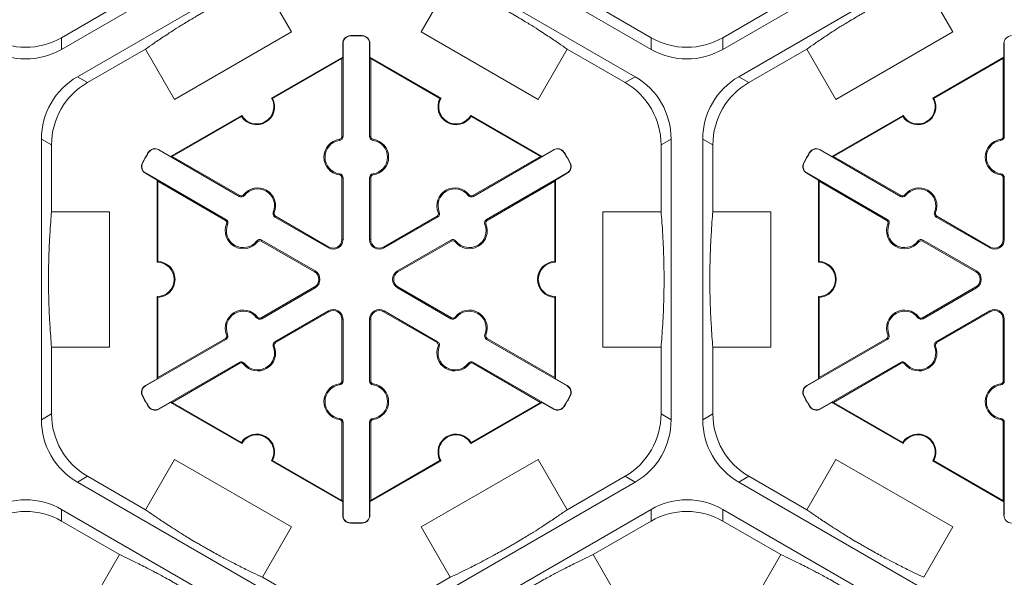
# Model space of a CAD drawing. Extents: x 239 to 773, y -3 to 279.
# Drawn here: x 367 to 376, y 244 to 249 of the extents above; entities that cross this region are included whole.
import ezdxf

# ---------------------------------------------------------------- set-up
doc = ezdxf.new("R2010")
doc.units = 0
doc.header["$LTSCALE"] = 0.5
doc.header["$MEASUREMENT"] = 0
doc.layers.add('CADdetails-9-EXTRAFINE', color=151, linetype='CONTINUOUS', lineweight=0)

msp = doc.modelspace()

# ---------------------------------------------------------------- linework, layer by layer
at = {"layer": 'CADdetails-9-EXTRAFINE'}
for p, q in [((369.4037, 250.1624), (367.1448, 248.8582)), ((372.6247, 248.8582), (370.3657, 250.1624)), ((375.5516, 250.1624), (373.2927, 248.8582)), ((367.2918, 248.6036), (369.5507, 249.9077)), ((370.2187, 249.9077), (372.4776, 248.6036)), ((373.4397, 248.6036), (375.6986, 249.9077)), ((369.0121, 249.4885), (369.282, 249.0211)), ((370.4874, 249.0211), (370.7573, 249.4885)), ((375.16, 249.4885), (375.4299, 249.0211)), ((367.6833, 249.2774), (367.1448, 248.9665)), ((372.6247, 248.9665), (372.0861, 249.2774)), ((373.8312, 249.2774), (373.2927, 248.9665)), ((369.282, 249.0211), (368.194, 248.3929)), ((369.8296, 248.9822), (369.8295, 248.9852)), ((369.9399, 248.9822), (369.94, 248.9852)), ((371.5754, 248.3929), (370.4874, 249.0211)), ((375.4299, 249.0211), (374.3419, 248.3929)), ((367.1448, 248.8582), (367.1448, 248.9665)), ((369.7612, 248.9121), (369.7581, 248.9121)), ((369.7581, 248.7867), (369.7581, 248.9121)), ((369.7612, 248.9121), (369.7612, 248.0488)), ((370.0083, 248.0488), (370.0083, 248.9121)), ((370.0083, 248.9121), (370.0114, 248.9121)), ((370.0114, 248.9121), (370.0114, 248.7867)), ((372.6247, 248.9665), (372.6247, 248.8582)), ((373.2927, 248.8582), (373.2927, 248.9665)), ((375.9091, 248.9121), (375.906, 248.9121)), ((375.906, 248.7867), (375.906, 248.9121)), ((375.9091, 248.9121), (375.9091, 248.0488)), ((367.3856, 248.5494), (367.9242, 248.8604)), ((368.194, 248.3929), (367.9242, 248.8604)), ((371.8453, 248.8604), (371.5754, 248.3929)), ((371.8453, 248.8604), (372.3839, 248.5494)), ((373.5335, 248.5494), (374.0721, 248.8604)), ((374.3419, 248.3929), (374.0721, 248.8604)), ((369.0971, 248.4051), (369.7581, 248.7867)), ((369.1066, 248.4025), (369.7511, 248.7746)), ((369.7581, 248.7867), (369.7511, 248.7746)), ((369.7511, 248.7746), (369.7511, 248.0488)), ((370.0184, 248.7746), (370.0114, 248.7867)), ((370.0114, 248.7867), (370.6723, 248.4051)), ((370.0184, 248.0488), (370.0184, 248.7746)), ((370.0184, 248.7746), (370.6629, 248.4025)), ((375.245, 248.4051), (375.906, 248.7867)), ((375.2545, 248.4025), (375.899, 248.7746)), ((375.906, 248.7867), (375.899, 248.7746)), ((375.899, 248.7746), (375.899, 248.0488)), ((367.3856, 248.5494), (367.2918, 248.6036)), ((372.4776, 248.6036), (372.3839, 248.5494)), ((373.5335, 248.5494), (373.4397, 248.6036)), ((368.159, 247.8635), (368.8199, 248.245)), ((370.9495, 248.245), (371.6105, 247.8635)), ((374.3069, 247.8635), (374.9678, 248.245)), ((368.173, 247.8635), (368.8175, 248.2356)), ((370.952, 248.2356), (371.5965, 247.8635)), ((374.3209, 247.8635), (374.9654, 248.2356)), ((366.9578, 245.4167), (366.9578, 248.025)), ((366.9578, 248.025), (367.0516, 247.9709)), ((367.0516, 247.349), (367.0516, 247.9709)), ((369.7294, 248.0123), (369.728, 248.0223)), ((369.7612, 248.0488), (369.7511, 248.0488)), ((370.0083, 248.0488), (370.0184, 248.0488)), ((370.04, 248.0123), (370.0414, 248.0223)), ((372.7179, 247.9709), (372.8117, 248.025)), ((372.7179, 247.9709), (372.7179, 247.349)), ((372.8117, 248.025), (372.8117, 245.4167)), ((373.1057, 245.4167), (373.1057, 248.025)), ((373.1057, 248.025), (373.1995, 247.9709)), ((373.1995, 247.349), (373.1995, 247.9709)), ((375.8773, 248.0123), (375.8759, 248.0223)), ((375.9091, 248.0488), (375.899, 248.0488)), ((367.954, 247.8993), (367.9513, 247.9009)), ((368.0489, 247.9235), (368.0504, 247.9261)), ((368.7965, 247.4918), (368.0489, 247.9235)), ((368.0504, 247.9261), (368.159, 247.8635)), ((371.7206, 247.9235), (370.973, 247.4918)), ((371.6105, 247.8635), (371.719, 247.9261)), ((371.7206, 247.9235), (371.719, 247.9261)), ((371.8155, 247.8993), (371.8181, 247.9009)), ((374.1019, 247.8993), (374.0992, 247.9009)), ((374.1968, 247.9235), (374.1983, 247.9261)), ((374.9444, 247.4918), (374.1968, 247.9235)), ((374.1983, 247.9261), (374.3069, 247.8635)), ((367.8988, 247.8037), (367.8961, 247.8052)), ((368.173, 247.8635), (368.159, 247.8635)), ((368.8015, 247.5006), (368.173, 247.8635)), ((371.5965, 247.8635), (370.9679, 247.5006)), ((371.6105, 247.8635), (371.5965, 247.8635)), ((371.8706, 247.8037), (371.8734, 247.8052)), ((374.0467, 247.8037), (374.044, 247.8052)), ((374.3209, 247.8635), (374.3069, 247.8635)), ((374.9494, 247.5006), (374.3209, 247.8635)), ((367.9253, 247.7094), (367.9238, 247.7068)), ((368.0323, 247.6441), (367.9238, 247.7068)), ((367.9253, 247.7094), (368.6729, 247.2778)), ((369.7294, 247.7014), (369.728, 247.6914)), ((370.04, 247.7014), (370.0414, 247.6914)), ((371.0965, 247.2778), (371.8441, 247.7094)), ((371.8457, 247.7068), (371.7371, 247.6441)), ((371.8441, 247.7094), (371.8457, 247.7068)), ((374.0732, 247.7094), (374.0717, 247.7068)), ((374.1802, 247.6441), (374.0717, 247.7068)), ((374.0732, 247.7094), (374.8208, 247.2778)), ((375.8773, 247.7014), (375.8759, 247.6914)), ((368.0323, 247.6441), (368.0393, 247.632)), ((368.0323, 246.8809), (368.0323, 247.6441)), ((368.0393, 247.632), (368.6679, 247.2691)), ((368.0393, 246.8878), (368.0393, 247.632)), ((369.7612, 247.6649), (369.7511, 247.6649)), ((369.7511, 247.6649), (369.7511, 247.0912)), ((369.7612, 247.6649), (369.7612, 247.0912)), ((370.0083, 247.0912), (370.0083, 247.6649)), ((370.0083, 247.6649), (370.0184, 247.6649)), ((370.0184, 247.0912), (370.0184, 247.6649)), ((371.1016, 247.2691), (371.7301, 247.632)), ((371.7301, 247.632), (371.7371, 247.6441)), ((371.7301, 247.632), (371.7301, 246.8878)), ((371.7371, 247.6441), (371.7371, 246.8809)), ((374.1802, 247.6441), (374.1872, 247.632)), ((374.1802, 246.8809), (374.1802, 247.6441)), ((374.1872, 247.632), (374.8158, 247.2691)), ((374.1872, 246.8878), (374.1872, 247.632)), ((375.9091, 247.6649), (375.899, 247.6649)), ((375.899, 247.6649), (375.899, 247.0912)), ((375.9091, 247.6649), (375.9091, 247.0912)), ((368.7965, 247.4918), (368.8015, 247.5006)), ((368.8439, 247.5011), (368.836, 247.5073)), ((370.9255, 247.5011), (370.9335, 247.5073)), ((370.973, 247.4918), (370.9679, 247.5006)), ((374.9444, 247.4918), (374.9494, 247.5006)), ((374.9918, 247.5011), (374.9839, 247.5073)), ((367.0516, 247.349), (367.5913, 247.349)), ((367.5913, 247.349), (367.5913, 246.0927)), ((369.1132, 247.3456), (369.1226, 247.3418)), ((370.6562, 247.3456), (370.6469, 247.3418)), ((372.1782, 246.0927), (372.1782, 247.349)), ((372.1782, 247.349), (372.7179, 247.349)), ((373.1995, 247.349), (373.7392, 247.349)), ((373.7392, 247.349), (373.7392, 246.0927)), ((375.2611, 247.3456), (375.2705, 247.3418)), ((368.6729, 247.2778), (368.6679, 247.2691)), ((369.1289, 247.2999), (369.134, 247.3086)), ((369.6257, 247.0131), (369.1289, 247.2999)), ((369.6308, 247.0218), (369.134, 247.3086)), ((370.6355, 247.3086), (370.1387, 247.0218)), ((370.6405, 247.2999), (370.1437, 247.0131)), ((370.6405, 247.2999), (370.6355, 247.3086)), ((371.0965, 247.2778), (371.1016, 247.2691)), ((374.8208, 247.2778), (374.8158, 247.2691)), ((375.2768, 247.2999), (375.2819, 247.3086)), ((375.7736, 247.0131), (375.2768, 247.2999)), ((375.7787, 247.0218), (375.2819, 247.3086)), ((368.6886, 247.2321), (368.6793, 247.2359)), ((371.0808, 247.2321), (371.0902, 247.2359)), ((374.8365, 247.2321), (374.8272, 247.2359)), ((368.9579, 247.0766), (368.9659, 247.0704)), ((369.0054, 247.0859), (369.0003, 247.0771)), ((369.0003, 247.0771), (369.4971, 246.7903)), ((369.0054, 247.0859), (369.5022, 246.799)), ((369.7612, 247.0912), (369.7511, 247.0912)), ((370.0083, 247.0912), (370.0184, 247.0912)), ((370.2673, 246.799), (370.7641, 247.0859)), ((370.2723, 246.7903), (370.7691, 247.0771)), ((370.7641, 247.0859), (370.7691, 247.0771)), ((370.8115, 247.0766), (370.8036, 247.0704)), ((375.1058, 247.0766), (375.1138, 247.0704)), ((375.1533, 247.0859), (375.1482, 247.0771)), ((375.1482, 247.0771), (375.645, 246.7903)), ((375.1533, 247.0859), (375.6501, 246.799)), ((375.9091, 247.0912), (375.899, 247.0912)), ((369.6257, 247.0131), (369.6308, 247.0218)), ((370.1437, 247.0131), (370.1387, 247.0218)), ((375.7736, 247.0131), (375.7787, 247.0218)), ((369.5022, 246.799), (369.4971, 246.7903)), ((370.2673, 246.799), (370.2723, 246.7903)), ((375.6501, 246.799), (375.645, 246.7903)), ((369.4971, 246.6514), (369.0003, 246.3646)), ((369.5022, 246.6427), (369.0054, 246.3558)), ((369.5022, 246.6427), (369.4971, 246.6514)), ((370.2673, 246.6427), (370.2723, 246.6514)), ((370.7641, 246.3558), (370.2673, 246.6427)), ((370.7691, 246.3646), (370.2723, 246.6514)), ((375.645, 246.6514), (375.1482, 246.3646)), ((375.6501, 246.6427), (375.1533, 246.3558)), ((375.6501, 246.6427), (375.645, 246.6514)), ((368.0323, 245.7976), (368.0323, 246.5608)), ((368.0393, 245.8097), (368.0393, 246.5539)), ((371.7301, 246.5539), (371.7301, 245.8097)), ((371.7371, 246.5608), (371.7371, 245.7976)), ((374.1802, 245.7976), (374.1802, 246.5608)), ((374.1872, 245.8097), (374.1872, 246.5539)), ((369.1289, 246.1418), (369.6257, 246.4286)), ((369.134, 246.1331), (369.6308, 246.4199)), ((369.6257, 246.4286), (369.6308, 246.4199)), ((370.1437, 246.4286), (370.1387, 246.4199)), ((370.1387, 246.4199), (370.6355, 246.1331)), ((370.1437, 246.4286), (370.6405, 246.1418)), ((375.2768, 246.1418), (375.7736, 246.4286)), ((375.2819, 246.1331), (375.7787, 246.4199)), ((375.7736, 246.4286), (375.7787, 246.4199)), ((368.9579, 246.3651), (368.9659, 246.3713)), ((369.0054, 246.3558), (369.0003, 246.3646)), ((369.7612, 246.3505), (369.7511, 246.3505)), ((369.7511, 246.3505), (369.7511, 245.7768)), ((369.7612, 246.3505), (369.7612, 245.7768)), ((370.0083, 246.3505), (370.0184, 246.3505)), ((370.0083, 245.7768), (370.0083, 246.3505)), ((370.0184, 245.7768), (370.0184, 246.3505)), ((370.7641, 246.3558), (370.7691, 246.3646)), ((370.8115, 246.3651), (370.8036, 246.3713)), ((375.1058, 246.3651), (375.1138, 246.3713)), ((375.1533, 246.3558), (375.1482, 246.3646)), ((375.9091, 246.3505), (375.899, 246.3505)), ((375.899, 246.3505), (375.899, 245.7768)), ((375.9091, 246.3505), (375.9091, 245.7768)), ((368.6729, 246.1639), (367.9253, 245.7323)), ((368.6679, 246.1726), (368.0393, 245.8097)), ((368.6729, 246.1639), (368.6679, 246.1726)), ((368.6886, 246.2096), (368.6793, 246.2058)), ((369.1289, 246.1418), (369.134, 246.1331)), ((370.6405, 246.1418), (370.6355, 246.1331)), ((371.0808, 246.2096), (371.0902, 246.2058)), ((371.0965, 246.1639), (371.1016, 246.1726)), ((371.8441, 245.7323), (371.0965, 246.1639)), ((371.7301, 245.8097), (371.1016, 246.1726)), ((374.8208, 246.1639), (374.0732, 245.7323)), ((374.8158, 246.1726), (374.1872, 245.8097)), ((374.8208, 246.1639), (374.8158, 246.1726)), ((374.8365, 246.2096), (374.8272, 246.2058)), ((375.2768, 246.1418), (375.2819, 246.1331)), ((367.0516, 245.4708), (367.0516, 246.0927)), ((367.5913, 246.0927), (367.0516, 246.0927)), ((369.1132, 246.0961), (369.1226, 246.0999)), ((370.6562, 246.0961), (370.6469, 246.0999)), ((372.7179, 246.0927), (372.1782, 246.0927)), ((372.7179, 246.0927), (372.7179, 245.4708)), ((373.1995, 245.4708), (373.1995, 246.0927)), ((373.7392, 246.0927), (373.1995, 246.0927)), ((375.2611, 246.0961), (375.2705, 246.0999)), ((368.0489, 245.5182), (368.7965, 245.9499)), ((368.173, 245.5783), (368.8015, 245.9411)), ((368.7965, 245.9499), (368.8015, 245.9411)), ((368.8439, 245.9406), (368.836, 245.9344)), ((370.9255, 245.9406), (370.9335, 245.9344)), ((370.973, 245.9499), (370.9679, 245.9411)), ((370.9679, 245.9411), (371.5965, 245.5783)), ((370.973, 245.9499), (371.7206, 245.5182)), ((374.1968, 245.5182), (374.9444, 245.9499)), ((374.3209, 245.5783), (374.9494, 245.9411)), ((374.9444, 245.9499), (374.9494, 245.9411)), ((374.9918, 245.9406), (374.9839, 245.9344)), ((367.9238, 245.7349), (368.0323, 245.7976)), ((368.0393, 245.8097), (368.0323, 245.7976)), ((369.7612, 245.7768), (369.7511, 245.7768)), ((370.0083, 245.7768), (370.0184, 245.7768)), ((371.7371, 245.7976), (371.7301, 245.8097)), ((371.7371, 245.7976), (371.8457, 245.7349)), ((374.0717, 245.7349), (374.1802, 245.7976)), ((374.1872, 245.8097), (374.1802, 245.7976)), ((375.9091, 245.7768), (375.899, 245.7768)), ((367.9253, 245.7323), (367.9238, 245.7349)), ((369.7294, 245.7404), (369.728, 245.7503)), ((370.04, 245.7404), (370.0414, 245.7503)), ((371.8441, 245.7323), (371.8457, 245.7349)), ((374.0732, 245.7323), (374.0717, 245.7349)), ((375.8773, 245.7404), (375.8759, 245.7503)), ((367.8988, 245.638), (367.8961, 245.6365)), ((371.8706, 245.638), (371.8734, 245.6365)), ((374.0467, 245.638), (374.044, 245.6365)), ((367.954, 245.5424), (367.9513, 245.5408)), ((368.0489, 245.5182), (368.0504, 245.5156)), ((368.159, 245.5783), (368.0504, 245.5156)), ((368.159, 245.5783), (368.173, 245.5783)), ((368.8199, 245.1967), (368.159, 245.5783)), ((368.8175, 245.2062), (368.173, 245.5783)), ((371.6105, 245.5783), (370.9495, 245.1967)), ((371.5965, 245.5783), (370.952, 245.2062)), ((371.5965, 245.5783), (371.6105, 245.5783)), ((371.719, 245.5156), (371.6105, 245.5783)), ((371.7206, 245.5182), (371.719, 245.5156)), ((371.8155, 245.5424), (371.8181, 245.5408)), ((374.1019, 245.5424), (374.0992, 245.5408)), ((374.1968, 245.5182), (374.1983, 245.5156)), ((374.3069, 245.5783), (374.1983, 245.5156)), ((374.3069, 245.5783), (374.3209, 245.5783)), ((374.9678, 245.1967), (374.3069, 245.5783)), ((374.9654, 245.2062), (374.3209, 245.5783)), ((367.0516, 245.4708), (366.9578, 245.4167)), ((369.7294, 245.4294), (369.728, 245.4194)), ((370.04, 245.4294), (370.0414, 245.4194)), ((372.8117, 245.4167), (372.7179, 245.4708)), ((373.1995, 245.4708), (373.1057, 245.4167)), ((375.8773, 245.4294), (375.8759, 245.4194)), ((369.7612, 245.3929), (369.7511, 245.3929)), ((369.7511, 245.3929), (369.7511, 244.6671)), ((369.7612, 245.3929), (369.7612, 244.5296)), ((370.0083, 245.3929), (370.0184, 245.3929)), ((370.0083, 244.5296), (370.0083, 245.3929)), ((370.0184, 244.6671), (370.0184, 245.3929)), ((375.9091, 245.3929), (375.899, 245.3929)), ((375.899, 245.3929), (375.899, 244.6671)), ((375.9091, 245.3929), (375.9091, 244.5296)), ((367.9242, 244.5814), (368.194, 245.0488)), ((368.194, 245.0488), (369.282, 244.4206)), ((370.4874, 244.4206), (371.5754, 245.0488)), ((371.5754, 245.0488), (371.8453, 244.5814)), ((374.0721, 244.5814), (374.3419, 245.0488)), ((374.3419, 245.0488), (375.4299, 244.4206)), ((369.7581, 244.655), (369.0971, 245.0366)), ((369.7511, 244.6671), (369.1066, 245.0392)), ((370.6723, 245.0366), (370.0114, 244.655)), ((370.6629, 245.0392), (370.0184, 244.6671)), ((375.906, 244.655), (375.245, 245.0366)), ((375.899, 244.6671), (375.2545, 245.0392)), ((367.2918, 244.8381), (367.3856, 244.8923)), ((367.9242, 244.5814), (367.3856, 244.8923)), ((372.3839, 244.8923), (371.8453, 244.5814)), ((372.3839, 244.8923), (372.4776, 244.8381)), ((373.4397, 244.8381), (373.5335, 244.8923)), ((374.0721, 244.5814), (373.5335, 244.8923)), ((369.5507, 243.534), (367.2918, 244.8381)), ((372.4776, 244.8381), (370.2187, 243.534)), ((375.6986, 243.534), (373.4397, 244.8381)), ((367.1448, 244.5835), (369.4037, 243.2793)), ((367.1448, 244.4752), (367.1448, 244.5835)), ((369.7511, 244.6671), (369.7581, 244.655)), ((369.7581, 244.5296), (369.7581, 244.655)), ((370.0114, 244.655), (370.0184, 244.6671)), ((370.0114, 244.655), (370.0114, 244.5296)), ((370.3657, 243.2793), (372.6247, 244.5835)), ((372.6247, 244.5835), (372.6247, 244.4752)), ((373.2927, 244.5835), (375.5516, 243.2793)), ((373.2927, 244.4752), (373.2927, 244.5835)), ((375.899, 244.6671), (375.906, 244.655)), ((375.906, 244.5296), (375.906, 244.655)), ((369.7612, 244.5296), (369.7581, 244.5296)), ((370.0083, 244.5296), (370.0114, 244.5296)), ((375.9091, 244.5296), (375.906, 244.5296)), ((367.1448, 244.4752), (367.6833, 244.1643)), ((369.282, 244.4206), (369.0121, 243.9532)), ((369.8296, 244.4596), (369.8295, 244.4565)), ((369.9399, 244.4596), (369.94, 244.4565)), ((370.7573, 243.9532), (370.4874, 244.4206)), ((372.0861, 244.1643), (372.6247, 244.4752)), ((373.2927, 244.4752), (373.8312, 244.1643)), ((375.4299, 244.4206), (375.16, 243.9532)), ((367.4135, 243.6969), (367.6833, 244.1643)), ((372.0861, 244.1643), (372.356, 243.6969)), ((373.5614, 243.6969), (373.8312, 244.1643)), ((369.5507, 243.6423), (369.0121, 243.9532)), ((370.7573, 243.9532), (370.2187, 243.6423))]:
    msp.add_line(p, q, dxfattribs=at)
for centre, radius, start, end in [((369.8313, 248.9121), 0.0732, 91.3976, 180), ((369.8313, 248.9121), 0.0701, 91.3976, 180), ((369.8847, 246.7209), 2.2651, 88.6024, 91.3976), ((369.8847, 246.7209), 2.262, 88.6024, 91.3976), ((369.9382, 248.9121), 0.0701, 0, 88.6024), ((369.9382, 248.9121), 0.0732, 0, 88.6024), ((375.9792, 248.9121), 0.0732, 91.3976, 180), ((366.8108, 249.545), 0.668, 239.9987, 300.0013), ((372.9587, 249.545), 0.668, 239.9987, 300.0013), ((366.8108, 249.4367), 0.668, 239.9987, 300.0013), ((372.9587, 249.4367), 0.668, 239.9987, 300.0013), ((367.6258, 248.0251), 0.668, 119.9987, 180.0013), ((367.7196, 247.9709), 0.668, 119.9987, 180.0013), ((372.0499, 247.9709), 0.668, 359.9987, 60.0013), ((372.1437, 248.0251), 0.668, 359.9987, 60.0013), ((373.7737, 248.0251), 0.668, 119.9987, 180.0013), ((373.8675, 247.9709), 0.668, 119.9987, 180.0013), ((368.9585, 248.3251), 0.1671, 212.40125, 27.59875), ((368.9585, 248.3251), 0.1601, 210, 30), ((370.8109, 248.3251), 0.1671, 152.40125, 327.59875), ((370.8109, 248.3251), 0.1601, 150, 330), ((375.1064, 248.3251), 0.1671, 212.40125, 27.59875), ((375.1064, 248.3251), 0.1601, 210, 30), ((369.7511, 247.8568), 0.1671, 97.92814, 262.07186), ((369.7511, 247.8568), 0.157, 97.92814, 262.07186), ((369.7243, 248.0488), 0.0267, 277.92814, 0), ((369.7243, 248.0488), 0.0368, 277.92814, 0), ((370.0451, 248.0488), 0.0368, 180, 262.07186), ((370.0451, 248.0488), 0.0267, 180, 262.07186), ((370.0184, 247.8568), 0.157, 277.92814, 82.07186), ((370.0184, 247.8568), 0.1671, 277.92814, 82.07186), ((375.899, 247.8568), 0.1671, 97.92814, 262.07186), ((375.899, 247.8568), 0.157, 97.92814, 262.07186), ((375.8722, 248.0488), 0.0267, 277.92814, 0), ((375.8722, 248.0488), 0.0368, 277.92814, 0), ((369.8847, 246.7209), 2.2651, 148.6024, 151.3976), ((369.8847, 246.7209), 2.262, 148.6024, 151.3976), ((368.0138, 247.8628), 0.0732, 60, 148.6024), ((368.0138, 247.8628), 0.0701, 60, 148.6024), ((371.7556, 247.8628), 0.0732, 31.3976, 120), ((371.7556, 247.8628), 0.0701, 31.3976, 120), ((369.8847, 246.7209), 2.262, 28.6024, 31.3976), ((369.8847, 246.7209), 2.2651, 28.6024, 31.3976), ((376.0326, 246.7209), 2.2651, 148.6024, 151.3976), ((376.0326, 246.7209), 2.262, 148.6024, 151.3976), ((374.1617, 247.8628), 0.0732, 60, 148.6024), ((374.1617, 247.8628), 0.0701, 60, 148.6024), ((367.9604, 247.7702), 0.0732, 151.3976, 240), ((367.9604, 247.7702), 0.0701, 151.3976, 240), ((371.8091, 247.7702), 0.0701, 300, 28.6024), ((371.8091, 247.7702), 0.0732, 300, 28.6024), ((374.1083, 247.7702), 0.0732, 151.3976, 240), ((374.1083, 247.7702), 0.0701, 151.3976, 240), ((369.7243, 247.6649), 0.0368, 0, 82.07186), ((370.0451, 247.6649), 0.0368, 97.92814, 180), ((375.8722, 247.6649), 0.0368, 0, 82.07186), ((369.7243, 247.6649), 0.0267, 0, 82.07186), ((370.0451, 247.6649), 0.0267, 97.92814, 180), ((375.8722, 247.6649), 0.0267, 0, 82.07186), ((368.9678, 247.4046), 0.1671, 337.92814, 142.07186), ((368.9678, 247.4046), 0.157, 337.92814, 142.07186), ((370.8017, 247.4046), 0.1671, 37.92814, 202.07186), ((370.8017, 247.4046), 0.157, 37.92814, 202.07186), ((375.1157, 247.4046), 0.1671, 337.92814, 142.07186), ((375.1157, 247.4046), 0.157, 337.92814, 142.07186), ((368.8149, 247.5237), 0.0368, 240, 322.07186), ((368.8149, 247.5237), 0.0267, 240, 322.07186), ((370.9546, 247.5237), 0.0368, 217.92814, 300), ((370.9546, 247.5237), 0.0267, 217.92814, 300), ((374.9628, 247.5237), 0.0368, 240, 322.07186), ((374.9628, 247.5237), 0.0267, 240, 322.07186), ((369.1473, 247.3318), 0.0368, 157.92814, 240), ((369.1473, 247.3318), 0.0267, 157.92814, 240), ((370.6221, 247.3318), 0.0267, 300, 22.07186), ((370.6221, 247.3318), 0.0368, 300, 22.07186), ((375.2952, 247.3318), 0.0368, 157.92814, 240), ((375.2952, 247.3318), 0.0267, 157.92814, 240), ((368.6545, 247.2459), 0.0267, 337.92814, 60), ((368.6545, 247.2459), 0.0368, 337.92814, 60), ((371.1149, 247.2459), 0.0368, 120, 202.07186), ((371.1149, 247.2459), 0.0267, 120, 202.07186), ((374.8024, 247.2459), 0.0267, 337.92814, 60), ((374.8024, 247.2459), 0.0368, 337.92814, 60), ((368.8341, 247.1731), 0.1671, 157.92814, 322.07186), ((368.8341, 247.1731), 0.157, 157.92814, 322.07186), ((370.9353, 247.1731), 0.1671, 217.92814, 22.07186), ((370.9353, 247.1731), 0.157, 217.92814, 22.07186), ((374.982, 247.1731), 0.1671, 157.92814, 322.07186), ((374.982, 247.1731), 0.157, 157.92814, 322.07186), ((368.987, 247.054), 0.0368, 60, 142.07186), ((368.987, 247.054), 0.0267, 60, 142.07186), ((369.6709, 247.0912), 0.0903, 240, 0), ((369.6709, 247.0912), 0.0802, 240, 0), ((370.0986, 247.0912), 0.0903, 180, 300), ((370.0986, 247.0912), 0.0802, 180, 300), ((370.7825, 247.054), 0.0368, 37.92814, 120), ((370.7825, 247.054), 0.0267, 37.92814, 120), ((375.1349, 247.054), 0.0368, 60, 142.07186), ((375.1349, 247.054), 0.0267, 60, 142.07186), ((375.8188, 247.0912), 0.0903, 240, 0), ((375.8188, 247.0912), 0.0802, 240, 0), ((368.0323, 246.7209), 0.1601, 270, 90), ((368.0323, 246.7209), 0.1671, 272.40125, 87.59875), ((371.7371, 246.7209), 0.1671, 92.40125, 267.59875), ((371.7371, 246.7209), 0.1601, 90, 270), ((374.1802, 246.7209), 0.1601, 270, 90), ((374.1802, 246.7209), 0.1671, 272.40125, 87.59875), ((369.457, 246.7209), 0.0802, 300, 60), ((369.457, 246.7209), 0.0903, 300, 60), ((370.3124, 246.7209), 0.0903, 120, 240), ((370.3124, 246.7209), 0.0802, 120, 240), ((375.6049, 246.7209), 0.0802, 300, 60), ((375.6049, 246.7209), 0.0903, 300, 60), ((368.8341, 246.2686), 0.1671, 37.92814, 202.07186), ((368.8341, 246.2686), 0.157, 37.92814, 202.07186), ((369.6709, 246.3505), 0.0903, 0, 120), ((369.6709, 246.3505), 0.0802, 0, 120), ((370.0986, 246.3505), 0.0903, 60, 180), ((370.0986, 246.3505), 0.0802, 60, 180), ((370.9353, 246.2686), 0.1671, 337.92814, 142.07186), ((370.9353, 246.2686), 0.157, 337.92814, 142.07186), ((374.982, 246.2686), 0.1671, 37.92814, 202.07186), ((374.982, 246.2686), 0.157, 37.92814, 202.07186), ((375.8188, 246.3505), 0.0903, 0, 120), ((375.8188, 246.3505), 0.0802, 0, 120), ((368.987, 246.3877), 0.0368, 217.92814, 300), ((368.987, 246.3877), 0.0267, 217.92814, 300), ((370.7825, 246.3877), 0.0368, 240, 322.07186), ((370.7825, 246.3877), 0.0267, 240, 322.07186), ((375.1349, 246.3877), 0.0368, 217.92814, 300), ((375.1349, 246.3877), 0.0267, 217.92814, 300), ((368.6545, 246.1958), 0.0267, 300, 22.07186), ((368.6545, 246.1958), 0.0368, 300, 22.07186), ((369.1473, 246.1099), 0.0368, 120, 202.07186), ((370.6221, 246.1099), 0.0368, 337.92814, 60), ((371.1149, 246.1958), 0.0368, 157.92814, 240), ((371.1149, 246.1958), 0.0267, 157.92814, 240), ((374.8024, 246.1958), 0.0267, 300, 22.07186), ((374.8024, 246.1958), 0.0368, 300, 22.07186), ((375.2952, 246.1099), 0.0368, 120, 202.07186), ((368.9678, 246.0371), 0.1671, 217.92814, 22.07186), ((368.9678, 246.0371), 0.157, 217.92814, 22.07186), ((369.1473, 246.1099), 0.0267, 120, 202.07186), ((370.8017, 246.0371), 0.1671, 157.92814, 322.07186), ((370.6221, 246.1099), 0.0267, 337.92814, 60), ((370.8017, 246.0371), 0.157, 157.92814, 322.07186), ((375.1157, 246.0371), 0.1671, 217.92814, 22.07186), ((375.1157, 246.0371), 0.157, 217.92814, 22.07186), ((375.2952, 246.1099), 0.0267, 120, 202.07186), ((368.8149, 245.918), 0.0368, 37.92814, 120), ((368.8149, 245.918), 0.0267, 37.92814, 120), ((370.9546, 245.918), 0.0368, 60, 142.07186), ((370.9546, 245.918), 0.0267, 60, 142.07186), ((374.9628, 245.918), 0.0368, 37.92814, 120), ((374.9628, 245.918), 0.0267, 37.92814, 120), ((369.7243, 245.7768), 0.0267, 277.92814, 0), ((369.7243, 245.7768), 0.0368, 277.92814, 0), ((370.0451, 245.7768), 0.0368, 180, 262.07186), ((370.0451, 245.7768), 0.0267, 180, 262.07186), ((375.8722, 245.7768), 0.0267, 277.92814, 0), ((375.8722, 245.7768), 0.0368, 277.92814, 0), ((367.9604, 245.6715), 0.0732, 120, 208.6024), ((367.9604, 245.6715), 0.0701, 120, 208.6024), ((369.7511, 245.5849), 0.1671, 97.92814, 262.07186), ((369.7511, 245.5849), 0.157, 97.92814, 262.07186), ((370.0184, 245.5849), 0.157, 277.92814, 82.07186), ((370.0184, 245.5849), 0.1671, 277.92814, 82.07186), ((371.8091, 245.6715), 0.0701, 331.3976, 60), ((371.8091, 245.6715), 0.0732, 331.3976, 60), ((374.1083, 245.6715), 0.0732, 120, 208.6024), ((374.1083, 245.6715), 0.0701, 120, 208.6024), ((375.899, 245.5849), 0.1671, 97.92814, 262.07186), ((375.899, 245.5849), 0.157, 97.92814, 262.07186), ((369.8847, 246.7209), 2.2651, 208.6024, 211.3976), ((369.8847, 246.7209), 2.262, 208.6024, 211.3976), ((369.8847, 246.7209), 2.262, 328.6024, 331.3976), ((369.8847, 246.7209), 2.2651, 328.6024, 331.3976), ((376.0326, 246.7209), 2.2651, 208.6024, 211.3976), ((376.0326, 246.7209), 2.262, 208.6024, 211.3976), ((368.0138, 245.579), 0.0732, 211.3976, 300), ((368.0138, 245.579), 0.0701, 211.3976, 300), ((371.7556, 245.579), 0.0732, 240, 328.6024), ((371.7556, 245.579), 0.0701, 240, 328.6024), ((374.1617, 245.579), 0.0732, 211.3976, 300), ((374.1617, 245.579), 0.0701, 211.3976, 300), ((367.6258, 245.4167), 0.668, 179.9987, 240.0013), ((367.7196, 245.4708), 0.668, 179.9987, 240.0013), ((369.7243, 245.3929), 0.0267, 0, 82.07186), ((369.7243, 245.3929), 0.0368, 0, 82.07186), ((370.0451, 245.3929), 0.0368, 97.92814, 180), ((370.0451, 245.3929), 0.0267, 97.92814, 180), ((372.0499, 245.4708), 0.668, 299.9987, 0.0013), ((372.1437, 245.4167), 0.668, 299.9987, 0.0013), ((373.7737, 245.4167), 0.668, 179.9987, 240.0013), ((373.8675, 245.4708), 0.668, 179.9987, 240.0013), ((375.8722, 245.3929), 0.0267, 0, 82.07186), ((375.8722, 245.3929), 0.0368, 0, 82.07186), ((368.9585, 245.1166), 0.1671, 332.40125, 147.59875), ((368.9585, 245.1166), 0.1601, 330, 150), ((370.8109, 245.1166), 0.1671, 32.40125, 207.59875), ((370.8109, 245.1166), 0.1601, 30, 210), ((375.1064, 245.1166), 0.1671, 332.40125, 147.59875), ((375.1064, 245.1166), 0.1601, 330, 150), ((366.8108, 244.005), 0.668, 59.9987, 120.0013), ((372.9587, 244.005), 0.668, 59.9987, 120.0013), ((366.8108, 243.8967), 0.668, 59.9987, 120.0013), ((369.8313, 244.5296), 0.0732, 180, 268.6024), ((369.8313, 244.5296), 0.0701, 180, 268.6024), ((369.9382, 244.5296), 0.0701, 271.3976, 0), ((369.9382, 244.5296), 0.0732, 271.3976, 0), ((372.9587, 243.8967), 0.668, 59.9987, 120.0013), ((375.9792, 244.5296), 0.0732, 180, 268.6024), ((369.8847, 246.7209), 2.2651, 268.6024, 271.3976), ((369.8847, 246.7209), 2.262, 268.6024, 271.3976)]:
    msp.add_arc(centre, radius, start, end, dxfattribs=at)
for points in [[(369.0121, 249.4885), (368.9845, 249.4757), (368.9552, 249.4619), (368.8913, 249.4311), (368.8567, 249.4142), (368.7979, 249.3846), (368.7771, 249.3741), (368.7318, 249.3508), (368.7074, 249.3381), (368.6657, 249.316), (368.6508, 249.3081), (368.6189, 249.2909), (368.6018, 249.2816), (368.5647, 249.2612), (368.5449, 249.2502), (368.5121, 249.2318), (368.5007, 249.2253), (368.4777, 249.2122), (368.4658, 249.2054), (368.4421, 249.1917), (368.4305, 249.185), (368.4076, 249.1716), (368.3962, 249.1649), (368.3641, 249.1458), (368.3443, 249.1339), (368.3081, 249.112), (368.2918, 249.102), (368.2611, 249.0831), (368.2468, 249.0742), (368.2068, 249.0491), (368.1836, 249.0343), (368.1408, 249.0067), (368.1212, 248.994), (368.0662, 248.9578), (368.0343, 248.9363), (367.9757, 248.8963), (367.9491, 248.8779), (367.9242, 248.8604)], [(371.8453, 248.8604), (371.8204, 248.8779), (371.7938, 248.8963), (371.7352, 248.9363), (371.7032, 248.9578), (371.6482, 248.994), (371.6287, 249.0067), (371.5859, 249.0343), (371.5627, 249.0491), (371.5227, 249.0742), (371.5084, 249.0831), (371.4776, 249.1021), (371.461, 249.1123), (371.4247, 249.1342), (371.4053, 249.1459), (371.3729, 249.1651), (371.3617, 249.1717), (371.3388, 249.1851), (371.3269, 249.192), (371.3033, 249.2056), (371.2916, 249.2123), (371.2685, 249.2255), (371.2571, 249.2319), (371.2245, 249.2502), (371.2043, 249.2615), (371.1673, 249.2818), (371.1504, 249.291), (371.1187, 249.3081), (371.1038, 249.316), (371.0621, 249.3381), (371.0377, 249.3508), (370.9924, 249.3741), (370.9716, 249.3847), (370.9127, 249.4142), (370.8781, 249.4311), (370.8142, 249.4619), (370.7849, 249.4757), (370.7573, 249.4885)], [(375.16, 249.4885), (375.1324, 249.4757), (375.1031, 249.4619), (375.0392, 249.4311), (375.0046, 249.4142), (374.9458, 249.3846), (374.925, 249.3741), (374.8797, 249.3508), (374.8553, 249.3381), (374.8136, 249.316), (374.7987, 249.3081), (374.7668, 249.2909), (374.7497, 249.2816), (374.7126, 249.2612), (374.6928, 249.2502), (374.66, 249.2318), (374.6486, 249.2253), (374.6256, 249.2122), (374.6137, 249.2054), (374.59, 249.1917), (374.5784, 249.185), (374.5555, 249.1716), (374.5441, 249.1649), (374.512, 249.1458), (374.4922, 249.1339), (374.456, 249.112), (374.4397, 249.102), (374.409, 249.0831), (374.3947, 249.0742), (374.3547, 249.0491), (374.3315, 249.0343), (374.2887, 249.0067), (374.2691, 248.994), (374.2141, 248.9578), (374.1822, 248.9363), (374.1236, 248.8963), (374.097, 248.8779), (374.0721, 248.8604)], [(367.0516, 247.349), (367.0489, 247.3187), (367.0462, 247.2864), (367.0409, 247.2157), (367.0382, 247.1772), (367.0344, 247.1115), (367.0331, 247.0882), (367.0306, 247.0374), (367.0294, 247.0099), (367.0277, 246.9627), (367.0272, 246.9459), (367.0261, 246.9097), (367.0256, 246.8902), (367.0247, 246.8479), (367.0243, 246.8252), (367.0239, 246.7875), (367.0238, 246.7745), (367.0236, 246.748), (367.0236, 246.7343), (367.0236, 246.707), (367.0236, 246.6935), (367.0238, 246.6669), (367.0239, 246.6538), (367.0243, 246.6164), (367.0247, 246.5933), (367.0256, 246.5511), (367.0261, 246.5319), (367.0272, 246.4959), (367.0277, 246.479), (367.0294, 246.4318), (367.0306, 246.4043), (367.0331, 246.3535), (367.0344, 246.3302), (367.0382, 246.2644), (367.0409, 246.226), (367.0462, 246.1553), (367.0489, 246.123), (367.0516, 246.0927)], [(372.7179, 246.0927), (372.7205, 246.1228), (372.7232, 246.1547), (372.7285, 246.2243), (372.731, 246.2619), (372.7348, 246.3263), (372.7361, 246.3491), (372.7386, 246.399), (372.7398, 246.426), (372.7415, 246.4725), (372.7421, 246.4892), (372.7432, 246.5249), (372.7437, 246.544), (372.7446, 246.5858), (372.745, 246.6085), (372.7455, 246.6456), (372.7456, 246.6587), (372.7458, 246.6851), (372.7458, 246.6986), (372.7459, 246.7262), (372.7458, 246.7399), (372.7457, 246.7668), (372.7456, 246.7802), (372.7452, 246.8185), (372.7449, 246.8419), (372.744, 246.8853), (372.7435, 246.9049), (372.7424, 246.9415), (372.7419, 246.9586), (372.7401, 247.0067), (372.7389, 247.0346), (372.7364, 247.0861), (372.7352, 247.1096), (372.7313, 247.176), (372.7286, 247.2147), (372.7233, 247.286), (372.7206, 247.3185), (372.7179, 247.349)], [(373.1995, 247.349), (373.1968, 247.3187), (373.1941, 247.2864), (373.1888, 247.2157), (373.1861, 247.1772), (373.1823, 247.1115), (373.181, 247.0882), (373.1785, 247.0374), (373.1773, 247.0099), (373.1756, 246.9627), (373.1751, 246.9459), (373.174, 246.9097), (373.1735, 246.8902), (373.1726, 246.8479), (373.1722, 246.8252), (373.1718, 246.7875), (373.1717, 246.7745), (373.1715, 246.748), (373.1715, 246.7343), (373.1715, 246.707), (373.1715, 246.6935), (373.1717, 246.6669), (373.1718, 246.6538), (373.1722, 246.6164), (373.1726, 246.5933), (373.1735, 246.5511), (373.174, 246.5319), (373.1751, 246.4959), (373.1756, 246.479), (373.1773, 246.4318), (373.1785, 246.4043), (373.181, 246.3535), (373.1823, 246.3302), (373.1861, 246.2644), (373.1888, 246.226), (373.1941, 246.1553), (373.1968, 246.123), (373.1995, 246.0927)], [(367.9242, 244.5814), (367.9488, 244.564), (367.9752, 244.5458), (368.0328, 244.5064), (368.0641, 244.4853), (368.118, 244.4498), (368.1371, 244.4374), (368.1791, 244.4103), (368.2019, 244.3957), (368.2413, 244.371), (368.2554, 244.3622), (368.2858, 244.3433), (368.302, 244.3334), (368.3378, 244.3116), (368.3573, 244.2999), (368.3892, 244.281), (368.4004, 244.2744), (368.4232, 244.261), (368.4349, 244.2542), (368.4588, 244.2404), (368.4707, 244.2335), (368.494, 244.2202), (368.5056, 244.2136), (368.539, 244.1948), (368.5595, 244.1834), (368.5975, 244.1624), (368.6147, 244.1531), (368.647, 244.1357), (368.6621, 244.1276), (368.7046, 244.1051), (368.7293, 244.0922), (368.7752, 244.0686), (368.7962, 244.0579), (368.8556, 244.0281), (368.8904, 244.011), (368.9548, 243.98), (368.9843, 243.9661), (369.0121, 243.9532)], [(370.7573, 243.9532), (370.7847, 243.9659), (370.8136, 243.9796), (370.8766, 244.0098), (370.9104, 244.0264), (370.9681, 244.0553), (370.9885, 244.0656), (371.0329, 244.0884), (371.0569, 244.1009), (371.098, 244.1226), (371.1127, 244.1305), (371.1442, 244.1474), (371.161, 244.1565), (371.1977, 244.1766), (371.2176, 244.1876), (371.25, 244.2058), (371.2613, 244.2122), (371.2843, 244.2252), (371.296, 244.2319), (371.3199, 244.2457), (371.3318, 244.2526), (371.355, 244.2661), (371.3665, 244.2729), (371.3995, 244.2924), (371.4196, 244.3044), (371.4568, 244.3269), (371.4735, 244.3371), (371.5047, 244.3563), (371.5192, 244.3654), (371.56, 244.3909), (371.5835, 244.4059), (371.6269, 244.4338), (371.6466, 244.4467), (371.7022, 244.4832), (371.7344, 244.5049), (371.7934, 244.5451), (371.8202, 244.5637), (371.8453, 244.5814)], [(374.0721, 244.5814), (374.0967, 244.564), (374.1231, 244.5458), (374.1807, 244.5064), (374.212, 244.4853), (374.2659, 244.4498), (374.285, 244.4374), (374.327, 244.4103), (374.3498, 244.3957), (374.3892, 244.371), (374.4033, 244.3622), (374.4337, 244.3433), (374.4499, 244.3334), (374.4857, 244.3116), (374.5052, 244.2999), (374.5371, 244.281), (374.5483, 244.2744), (374.5711, 244.261), (374.5828, 244.2542), (374.6067, 244.2404), (374.6186, 244.2335), (374.6419, 244.2202), (374.6535, 244.2136), (374.6869, 244.1948), (374.7074, 244.1834), (374.7454, 244.1624), (374.7626, 244.1531), (374.7949, 244.1357), (374.81, 244.1276), (374.8525, 244.1051), (374.8772, 244.0922), (374.9231, 244.0686), (374.9441, 244.0579), (375.0035, 244.0281), (375.0383, 244.011), (375.1027, 243.98), (375.1322, 243.9661), (375.16, 243.9532)], [(368.7713, 243.5361), (368.7464, 243.5536), (368.7198, 243.5721), (368.6612, 243.6121), (368.6292, 243.6336), (368.5743, 243.6698), (368.5547, 243.6825), (368.5119, 243.7101), (368.4887, 243.7248), (368.4487, 243.7499), (368.4344, 243.7588), (368.4036, 243.7779), (368.387, 243.788), (368.3508, 243.81), (368.3314, 243.8216), (368.2989, 243.8408), (368.2877, 243.8474), (368.2648, 243.8608), (368.253, 243.8677), (368.2293, 243.8814), (368.2176, 243.8881), (368.1946, 243.9012), (368.1831, 243.9077), (368.1506, 243.926), (368.1304, 243.9372), (368.0933, 243.9576), (368.0764, 243.9667), (368.0447, 243.9838), (368.0299, 243.9918), (367.9881, 244.0139), (367.9637, 244.0266), (367.9184, 244.0499), (367.8976, 244.0604), (367.8388, 244.09), (367.8042, 244.1069), (367.7403, 244.1376), (367.711, 244.1514), (367.6833, 244.1643)], [(372.0861, 244.1643), (372.0585, 244.1514), (372.0292, 244.1376), (371.9653, 244.1069), (371.9306, 244.0899), (371.8718, 244.0604), (371.851, 244.0499), (371.8058, 244.0266), (371.7814, 244.0139), (371.7396, 243.9918), (371.7247, 243.9838), (371.6929, 243.9667), (371.6758, 243.9574), (371.6386, 243.937), (371.6188, 243.926), (371.586, 243.9075), (371.5747, 243.9011), (371.5516, 243.888), (371.5397, 243.8812), (371.5161, 243.8675), (371.5044, 243.8607), (371.4815, 243.8473), (371.4702, 243.8406), (371.438, 243.8216), (371.4182, 243.8097), (371.3821, 243.7878), (371.3657, 243.7778), (371.3351, 243.7589), (371.3208, 243.75), (371.2807, 243.7249), (371.2575, 243.7101), (371.2147, 243.6825), (371.1952, 243.6698), (371.1402, 243.6336), (371.1082, 243.6121), (371.0496, 243.5721), (371.023, 243.5536), (370.9981, 243.5361)], [(374.9192, 243.5361), (374.8943, 243.5536), (374.8677, 243.5721), (374.8091, 243.6121), (374.7771, 243.6336), (374.7222, 243.6698), (374.7026, 243.6825), (374.6598, 243.7101), (374.6366, 243.7248), (374.5966, 243.7499), (374.5823, 243.7588), (374.5515, 243.7779), (374.5349, 243.788), (374.4987, 243.81), (374.4793, 243.8216), (374.4468, 243.8408), (374.4356, 243.8474), (374.4127, 243.8608), (374.4009, 243.8677), (374.3772, 243.8814), (374.3655, 243.8881), (374.3425, 243.9012), (374.331, 243.9077), (374.2985, 243.926), (374.2783, 243.9372), (374.2412, 243.9576), (374.2243, 243.9667), (374.1926, 243.9838), (374.1778, 243.9918), (374.136, 244.0139), (374.1116, 244.0266), (374.0663, 244.0499), (374.0455, 244.0604), (373.9867, 244.09), (373.9521, 244.1069), (373.8882, 244.1376), (373.8589, 244.1514), (373.8312, 244.1643)]]:
    msp.add_open_spline(points, degree=3, knots=[0, 0, 0, 0, 0.125, 0.125, 0.25, 0.25, 0.3125, 0.3125, 0.375, 0.375, 0.40625, 0.40625, 0.4375, 0.4375, 0.46875, 0.46875, 0.484375, 0.484375, 0.5, 0.5, 0.515625, 0.515625, 0.53125, 0.53125, 0.5625, 0.5625, 0.59375, 0.59375, 0.625, 0.625, 0.6875, 0.6875, 0.75, 0.75, 0.875, 0.875, 1, 1, 1, 1], dxfattribs=at)
for points in [[(369.0971, 248.4051), (369.1003, 248.4042), (369.1035, 248.4034), (369.1066, 248.4025)], [(370.6629, 248.4025), (370.666, 248.4034), (370.6691, 248.4042), (370.6723, 248.4051)], [(375.245, 248.4051), (375.2482, 248.4042), (375.2514, 248.4034), (375.2545, 248.4025)], [(368.8175, 248.2356), (368.8182, 248.2387), (368.8191, 248.2419), (368.8199, 248.245)], [(370.9495, 248.245), (370.9504, 248.2419), (370.9512, 248.2387), (370.952, 248.2356)], [(374.9654, 248.2356), (374.9661, 248.2387), (374.967, 248.2419), (374.9678, 248.245)], [(368.0323, 246.8809), (368.0347, 246.8833), (368.037, 246.8855), (368.0393, 246.8878)], [(371.7301, 246.8878), (371.7324, 246.8855), (371.7348, 246.8833), (371.7371, 246.8809)], [(374.1802, 246.8809), (374.1826, 246.8833), (374.1849, 246.8855), (374.1872, 246.8878)], [(368.0393, 246.5539), (368.037, 246.5562), (368.0347, 246.5585), (368.0323, 246.5608)], [(371.7371, 246.5608), (371.7348, 246.5585), (371.7324, 246.5562), (371.7301, 246.5539)], [(374.1872, 246.5539), (374.1849, 246.5562), (374.1826, 246.5585), (374.1802, 246.5608)], [(368.8199, 245.1967), (368.8191, 245.1999), (368.8182, 245.203), (368.8175, 245.2062)], [(370.952, 245.2062), (370.9512, 245.203), (370.9504, 245.1999), (370.9495, 245.1967)], [(374.9678, 245.1967), (374.967, 245.1999), (374.9661, 245.203), (374.9654, 245.2062)], [(369.1066, 245.0392), (369.1035, 245.0383), (369.1003, 245.0375), (369.0971, 245.0366)], [(370.6723, 245.0366), (370.6691, 245.0375), (370.666, 245.0383), (370.6629, 245.0392)], [(375.2545, 245.0392), (375.2514, 245.0383), (375.2482, 245.0375), (375.245, 245.0366)]]:
    msp.add_open_spline(points, degree=3, dxfattribs=at)

doc.saveas('drawing.dxf')
